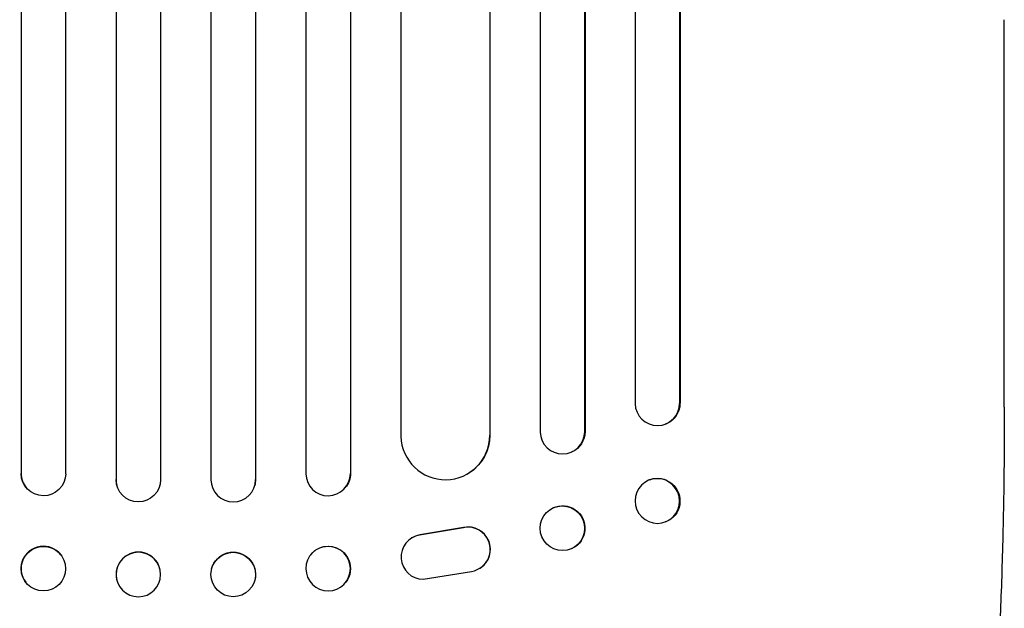
# Model space of a CAD drawing. Units: millimetres. Extents: x -4534 to 3728, y -3937 to 3452.
# Drawn here: x -1521 to -1189, y -1917 to -1719 of the extents above; entities that cross this region are included whole.
import ezdxf

# ---------------------------------------------------------------- set-up
doc = ezdxf.new("R2010")
doc.units = ezdxf.units.MM
doc.header["$LTSCALE"] = 20
doc.layers.add('2d', color=230, linetype='Continuous')

msp = doc.modelspace()

# ---------------------------------------------------------------- linework, layer by layer
at = {"layer": '2d'}
for p, q in [((-1488.05, -211.81), (-1488.05, -1873.82)), ((-1488.04, -212.42), (-1488.04, -1873.88)), ((-1473.04, -212.23), (-1473.04, -1873.94)), ((-1456.04, -212.23), (-1456.04, -1873.94)), ((-1441.04, -212.42), (-1441.04, -1873.88)), ((-1441.02, -211.81), (-1441.02, -1873.82)), ((-1520.08, -212.52), (-1520.08, -1871.78)), ((-1520.04, -213.14), (-1520.04, -1871.83)), ((-1505.04, -212.63), (-1505.04, -1871.92)), ((-1424.04, -212.63), (-1424.04, -1871.92)), ((-1409.04, -213.14), (-1409.04, -1871.83)), ((-1409, -212.52), (-1409, -1871.78)), ((-1345.04, -216.15), (-1345.04, -1857.85)), ((-1330.04, -217.4), (-1330.04, -1857.73)), ((-1329.92, -216.79), (-1329.92, -1857.67)), ((-1313.04, -218.61), (-1313.04, -1848.28)), ((-1392.04, -219.3), (-1392.04, -1859.31)), ((-1362.04, -221.17), (-1362.04, -1858.94)), ((-1361.96, -220.55), (-1361.96, -1858.89)), ((-1298.04, -220.15), (-1298.04, -1848.15)), ((-1297.89, -219.54), (-1297.89, -1848.1)), ((-1188.54, -1849.48), (-1188.54, -1718.79)), ((-1298.04, -1848.15), (-1297.89, -1848.1)), ((-1298.04, -1848.15), (-1298.04, -1848.15)), ((-1302.85, -1855.18), (-1302.99, -1855.23)), ((-1362.05, -1858.94), (-1362.04, -1858.94)), ((-1362.04, -1858.94), (-1361.96, -1858.89)), ((-1330.04, -1857.73), (-1329.92, -1857.67)), ((-1330.04, -1857.73), (-1330.04, -1857.73)), ((-1334.33, -1864.52), (-1334.45, -1864.57)), ((-1520.04, -1871.83), (-1520.08, -1871.78)), ((-1520.04, -1871.83), (-1520.04, -1871.83)), ((-1409.04, -1871.83), (-1409, -1871.78)), ((-1409.04, -1871.83), (-1409.04, -1871.83)), ((-1368.73, -1871.42), (-1368.81, -1871.47)), ((-1488.04, -1873.88), (-1488.05, -1873.82)), ((-1488.04, -1873.88), (-1488.04, -1873.88)), ((-1441.04, -1873.88), (-1441.02, -1873.82)), ((-1441.04, -1873.88), (-1441.04, -1873.88)), ((-1308.1, -1873.92), (-1308.24, -1873.98)), ((-1518.3, -1876.63), (-1518.34, -1876.58)), ((-1487.77, -1875.88), (-1487.78, -1875.83)), ((-1441.3, -1875.83), (-1441.31, -1875.88)), ((-1410.74, -1876.58), (-1410.78, -1876.63)), ((-1340.69, -1883.4), (-1340.8, -1883.46)), ((-1302.69, -1888.09), (-1302.84, -1888.14)), ((-1370.93, -1890.07), (-1385.71, -1892.57)), ((-1370.85, -1890.02), (-1385.63, -1892.52)), ((-1388.5, -1893.65), (-1388.42, -1893.6)), ((-1334.16, -1897.02), (-1334.28, -1897.08)), ((-1506.63, -1899.25), (-1506.68, -1899.19)), ((-1422.4, -1899.19), (-1422.45, -1899.25)), ((-1473.25, -1903.97), (-1473.27, -1903.92)), ((-1455.81, -1903.92), (-1455.83, -1903.97)), ((-1384.54, -1907.47), (-1368.15, -1904.8)), ((-1365.31, -1903.72), (-1365.23, -1903.67)), ((-1518.45, -1908.52), (-1518.49, -1908.46)), ((-1487.8, -1907.77), (-1487.81, -1907.72)), ((-1441.27, -1907.72), (-1441.28, -1907.77)), ((-1410.59, -1908.46), (-1410.63, -1908.52))]:
    msp.add_line(p, q, dxfattribs=at)
for centre, major_axis, ratio, start_param, end_param in [((-1305.54, -1848.09), (2.55, -7.14), 0.988103, -1.886247, 1.223558), ((-1377.05, -1858.88), (8.24, -12.59), 0.995453, -2.119379, 0.98911), ((-1337.54, -1857.68), (3.1, -6.89), 0.991927, -1.967917, 1.145376), ((-1512.58, -1871.76), (-5.76, -4.82), 0.997675, -0.695051, 0), ((-1416.54, -1871.81), (5.76, -4.82), 0.997675, -2.429065, 0.695231), ((-1480.55, -1873.82), (-7.23, -2.01), 0.998523, -0.271026, 0), ((-1448.54, -1873.87), (-7.23, 2.01), 0.998523, 0.281183, 3.412798), ((-1305.54, -1881.06), (2.7, -7.08), 0.987914, -1.931315, 4.35187), ((-1337.54, -1890.27), (3.26, -6.81), 0.99174, -2.014471507425343, 4.268713799754243), ((-1369.37, -1897.41), (4.06, -6.31), 0.995602, -0.409315, 2.777532), ((-1369.29, -1897.36), (4.06, -6.31), 0.995602, 0, 2.777532), ((-1384.44, -1899.97), (-4.06, 6.31), 0.995602, -0.402714, 2.553699), ((-1384.36, -1899.92), (-4.06, 6.31), 0.995602, -0.402714, 0), ((-1512.58, -1903.83), (5.91, 4.63), 0.99749, 0, 3.141593), ((-1480.54, -1905.82), (7.27, 1.9), 0.998339, 0, 3.141593), ((-1448.55, -1905.87), (-7.27, 1.9), 0.998339, 0.2561502899781116, 6.539335597157698), ((-1416.54, -1903.89), (5.91, -4.63), 0.99749, -2.474956, 3.808229)]:
    msp.add_ellipse(centre, major_axis=major_axis, ratio=ratio, start_param=start_param, end_param=end_param, dxfattribs=at)
at = {"layer": '2d', "extrusion": (0, 0, -1)}
for centre, major_axis, ratio, start_param, end_param in [((-1305.4, -1848.04), (2.55, -7.14), 0.988103, -1.223375, 0), ((-1376.97, -1858.83), (8.24, -12.59), 0.995453, -0.98875, 0), ((-1337.43, -1857.63), (3.1, -6.89), 0.991927, -1.145194, 0), ((-1512.54, -1871.81), (-5.76, -4.82), 0.997675, -2.429065, 0.695231), ((-1416.5, -1871.76), (5.76, -4.82), 0.997675, -0.695051, 0), ((-1305.39, -1881.01), (-2.7, 7.08), 0.987914, 0, 3.141593), ((-1480.54, -1873.87), (7.23, 2.01), 0.998523, 0.281183, 3.412798), ((-1448.53, -1873.82), (7.23, -2.01), 0.998523, -0.271026, 0), ((-1337.42, -1890.21), (-3.26, 6.81), 0.99174, 0, 3.141593), ((-1416.5, -1903.83), (-5.91, 4.63), 0.99749, 0, 3.141593), ((-1512.54, -1903.89), (-5.91, -4.63), 0.99749, -2.474956, 3.808229), ((-1480.52, -1905.87), (7.27, 1.9), 0.998339, 0.2561502899781116, 6.539335597157698), ((-1448.54, -1905.82), (-7.27, 1.9), 0.998339, 0, 3.141593)]:
    msp.add_ellipse(centre, major_axis=major_axis, ratio=ratio, start_param=start_param, end_param=end_param, dxfattribs=at)
at = {"layer": '2d'}
msp.add_open_spline([(-1188.54, -1849.48), (-1188.54, -1852.81), (-1188.55, -1856.14), (-1188.59, -1864.52), (-1188.63, -1869.56), (-1188.76, -1879.46), (-1188.85, -1884.32), (-1189.05, -1893.81), (-1189.18, -1898.46), (-1189.46, -1907.56), (-1189.61, -1912.03), (-1189.96, -1920.74), (-1190.16, -1925), (-1190.57, -1933.3), (-1190.8, -1937.34), (-1191.28, -1945.21), (-1191.54, -1949.04), (-1192.09, -1956.46), (-1192.38, -1960.06), (-1192.99, -1967.03), (-1193.31, -1970.41), (-1193.97, -1976.92), (-1194.32, -1980.06), (-1195.04, -1986.1), (-1195.42, -1989), (-1196.2, -1994.57), (-1196.6, -1997.24), (-1197.44, -2002.33), (-1197.88, -2004.75), (-1198.78, -2009.39), (-1199.26, -2011.59), (-1200.25, -2015.8), (-1200.77, -2017.79), (-1201.89, -2021.64), (-1202.49, -2023.48), (-1203.88, -2027.13), (-1204.67, -2028.92), (-1205.81, -2031.01), (-1206, -2031.35), (-1206.2, -2031.69)], degree=3, knots=[0, 0, 0, 0, 10.001464, 10.001464, 25.233342, 25.233342, 40.003258, 40.003258, 54.316406, 54.316406, 68.282959, 68.282959, 81.896478, 81.896478, 95.167842, 95.167842, 108.125781, 108.125781, 120.785808, 120.785808, 133.206439, 133.206439, 145.375671, 145.375671, 157.354844, 157.354844, 169.170472, 169.170472, 180.839509, 180.839509, 192.513697, 192.513697, 204.246958, 204.246958, 216.372474, 216.372474, 229.382396, 229.382396, 231.893246, 231.893246, 231.893246, 231.893246], dxfattribs=at)

doc.saveas('drawing.dxf')
